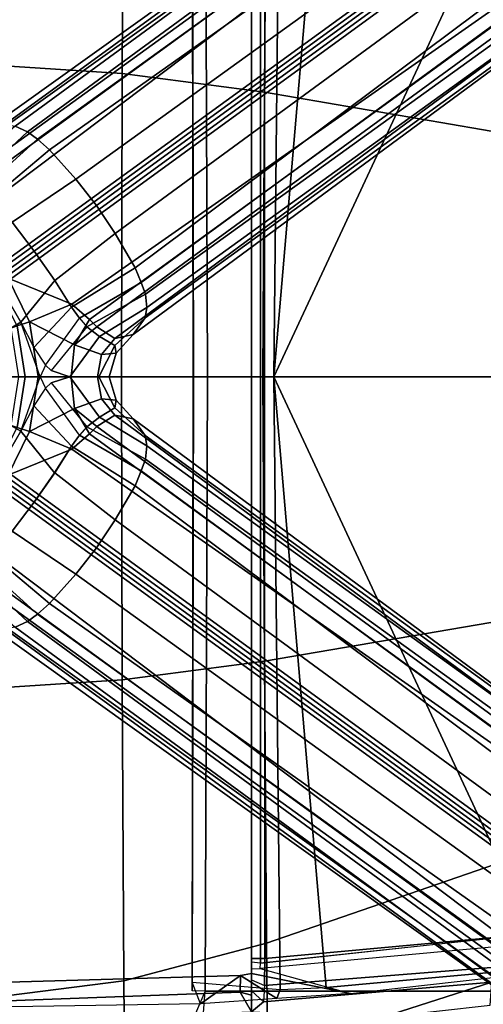
# Model space of a CAD drawing. Units: inches. Extents: x -15 to 136, y 0 to 136.
# Drawn here: x 49 to 52, y 23 to 30 of the extents above; entities that cross this region are included whole.
import ezdxf

# ---------------------------------------------------------------- set-up
doc = ezdxf.new("R2010")
doc.units = ezdxf.units.IN
doc.header["$MEASUREMENT"] = 0
for name, color, linetype in [('SEAT-BASE', 5, 'Continuous'), ('SEAT-FABRIC', 5, 'Continuous'), ('SEAT-FRAME', 5, 'Continuous')]:
    doc.layers.add(name, color=color, linetype=linetype)

# ---------------------------------------------------------------- blocks, each defined once
blk = doc.blocks.new('1SAYL_SUSPMIDBCK_ARMS_1T')
at = {"layer": 'SEAT-BASE'}
for points in [[(-8.2228, 6.7118, 4.6671), (-1.2442, 1.6753, 7.0948), (-1.1747, 1.7287, 7.0284), (-8.1199, 6.8155, 4.5522)], [(-8.0546, 6.8632, 4.4355), (-8.1199, 6.8155, 4.5522), (-1.1747, 1.7287, 7.0284), (-1.0876, 1.7674, 6.9061)], [(-8.0546, 6.8632, 4.4355), (-1.0876, 1.7674, 6.9061), (-1.0143, 1.7789, 6.7636), (-8.018, 6.8783, 4.308)], [(-7.9962, 6.8292, 4.1197), (-8.018, 6.8783, 4.308), (-1.0143, 1.7789, 6.7636), (-0.8762, 1.7347, 6.4002)], [(-7.9962, 6.8292, 4.1197), (-0.8762, 1.7347, 6.4002), (-0.8108, 1.6198, 6.0974), (-8.01, 6.7656, 3.9962)], [(-8.0534, 6.6788, 3.9214), (-8.01, 6.7656, 3.9962), (-0.8108, 1.6198, 6.0974), (-0.8479, 1.4729, 5.9333)], [(-8.2228, 6.7118, 4.6671), (-8.3506, 6.5656, 4.7361), (-1.3291, 1.6011, 7.1618), (-1.2442, 1.6753, 7.0948)], [(-8.0534, 6.6788, 3.9214), (-0.8479, 1.4729, 5.9333), (-0.8814, 1.4093, 5.9064), (-8.0763, 6.63, 3.9258)], [(-0.9462, 1.2561, 5.915), (-0.9814, 0.7903, 5.9789), (-8.1362, 5.983, 4.0182), (-8.0763, 6.63, 3.9258)], [(-0.8814, 1.4093, 5.9064), (-0.9462, 1.2561, 5.915), (-8.0763, 6.63, 3.9258), (-0.8814, 1.4093, 5.9064)], [(-8.4768, 6.4093, 4.7875), (-1.5158, 1.3932, 7.2363), (-1.3291, 1.6011, 7.1618), (-8.3506, 6.5656, 4.7361)], [(-8.4768, 6.4093, 4.7875), (-8.5981, 6.2469, 4.8004), (-1.6626, 1.208, 7.2625), (-1.5158, 1.3932, 7.2363)], [(-1.6626, 1.208, 7.2625), (-8.5981, 6.2469, 4.8004), (-8.7151, 6.0813, 4.7875), (-1.7934, 1.0111, 7.2363)], [(-1.9335, 0.7693, 7.1618), (-1.7934, 1.0111, 7.2363), (-8.7151, 6.0813, 4.7875), (-8.8248, 5.913, 4.7361)], [(-8.1485, 5.9531, 3.9883), (-8.1362, 5.983, 4.0182), (-0.9814, 0.7903, 5.9789), (-0.9937, 0.7603, 5.949)], [(-1.9335, 0.7693, 7.1618), (-8.8248, 5.913, 4.7361), (-8.9243, 5.7463, 4.6671), (-1.9778, 0.6656, 7.0948)], [(-1.0549, 0.6891, 5.9789), (-8.2044, 5.8891, 4.0182), (-8.1797, 5.9101, 3.9883), (-1.0302, 0.7101, 5.949)], [(-0.9937, 0.7603, 5.949), (-1.0302, 0.7101, 5.949), (-8.1797, 5.9101, 3.9883), (-8.1485, 5.9531, 3.9883)], [(-8.2044, 5.8891, 4.0182), (-1.0549, 0.6891, 5.9789), (-1.487, 0.5117, 5.915), (-8.8012, 5.6323, 3.9258)], [(-2.0071, 0.583, 7.0284), (-1.9778, 0.6656, 7.0948), (-8.9243, 5.7463, 4.6671), (-8.9911, 5.6163, 4.5522)], [(-1.6127, 0.4028, 5.9064), (-1.6628, 0.3513, 5.9333), (-8.8406, 5.5953, 3.9214), (-8.8012, 5.6323, 3.9258)], [(-8.8012, 5.6323, 3.9258), (-1.487, 0.5117, 5.915), (-1.6127, 0.4028, 5.9064)], [(-2.0071, 0.583, 7.0284), (-8.9911, 5.6163, 4.5522), (-9.0162, 5.5395, 4.4355), (-2.017, 0.4882, 6.9061)], [(-1.791, 0.2705, 6.0974), (-8.9097, 5.5273, 3.9962), (-8.8406, 5.5953, 3.9214), (-1.6628, 0.3513, 5.9333)], [(-2.0053, 0.4149, 6.7636), (-2.017, 0.4882, 6.9061), (-9.0162, 5.5395, 4.4355), (-9.0193, 5.5001, 4.308)], [(-2.0053, 0.4149, 6.7636), (-9.0193, 5.5001, 4.308), (-8.966, 5.4945, 4.1197), (-1.9206, 0.2973, 6.4002)], [(-1.791, 0.2705, 6.0974), (-1.9206, 0.2973, 6.4002), (-8.966, 5.4945, 4.1197), (-8.9097, 5.5273, 3.9962)], [(-0.7905, 1.5115, 7.1729), (-1.0876, 1.7674, 6.9061), (-1.1747, 1.7286, 7.0283), (-0.8281, 1.4068, 7.3189)], [(-0.8694, 1.3384, 7.3827), (-1.2442, 1.6753, 7.0948), (-1.3291, 1.6011, 7.1618), (-0.9256, 1.2617, 7.4342)], [(-0.8694, 1.3384, 7.3827), (-0.8281, 1.4068, 7.3189), (-1.1747, 1.7286, 7.0283), (-1.2442, 1.6753, 7.0948)], [(-1.0672, 1.09, 7.4991), (-0.9256, 1.2617, 7.4342), (-1.3291, 1.6011, 7.1618), (-1.5158, 1.3932, 7.2363)], [(-1.0672, 1.09, 7.4991), (-1.5158, 1.3932, 7.2363), (-1.6626, 1.208, 7.2625), (-1.2206, 0.8867, 7.5216)], [(-1.6626, 1.208, 7.2625), (-1.7934, 1.0111, 7.2363), (-1.3665, 0.6781, 7.4991), (-1.2206, 0.8867, 7.5216)], [(-0.7151, 0.9528, 7.9363), (-1.0672, 1.09, 7.4991), (-1.2206, 0.8867, 7.5216), (-0.9492, 0.6896, 8.0033)], [(-1.9335, 0.7693, 7.1618), (-1.486, 0.4904, 7.4342), (-1.3665, 0.6781, 7.4991), (-1.7934, 1.0111, 7.2363)], [(-1.2206, 0.8867, 7.5216), (-1.3655, 0.6796, 7.4994), (-1.1271, 0.3856, 7.9363), (-0.9492, 0.6896, 8.0033)], [(-1.9335, 0.7693, 7.1618), (-1.9778, 0.6656, 7.0948), (-1.5416, 0.4133, 7.3827), (-1.486, 0.4904, 7.4342)], [(-1.487, 0.5117, 5.915), (-1.0549, 0.6891, 5.9789), (-1.0302, 0.7101, 5.949), (-1.1893, 0.3874, 5.9497)], [(-0.9372, 0.6809, 5.8365), (-1.1017, 0.358, 5.8365), (-1.1893, 0.3874, 5.9497), (-1.0302, 0.7101, 5.949)], [(-2.007, 0.583, 7.0283), (-1.5938, 0.3529, 7.3189), (-1.5416, 0.4133, 7.3827), (-1.9778, 0.6656, 7.0948)], [(-1.3655, 0.6796, 7.4994), (-1.486, 0.4904, 7.4342), (-1.2193, 0.2055, 7.8473), (-1.1271, 0.3856, 7.9363)], [(-0.8991, 0.6532, 8.1652), (-0.9492, 0.6896, 8.0033), (-1.1271, 0.3856, 7.9363), (-1.0569, 0.3434, 8.1652)], [(-2.007, 0.583, 7.0283), (-2.017, 0.4882, 6.9061), (-1.6818, 0.2848, 7.1729), (-1.5938, 0.3529, 7.3189)], [(-2.0053, 0.4149, 6.7636), (-1.7908, 0.219, 6.8431), (-1.6818, 0.2848, 7.1729), (-2.017, 0.4882, 6.9061)], [(-1.1893, 0.3874, 5.9497), (-1.5066, 0.2256, 5.9389), (-1.6127, 0.4028, 5.9064), (-1.487, 0.5117, 5.915)], [(-1.2193, 0.2055, 7.8473), (-1.486, 0.4904, 7.4342), (-1.5416, 0.4133, 7.3827), (-1.3022, 0.0811, 7.7127)], [(-2.0053, 0.4149, 6.7636), (-1.9206, 0.2973, 6.4002), (-1.8007, 0.1652, 6.4675), (-1.7908, 0.219, 6.8431)], [(-1.791, 0.2705, 6.0974), (-1.6628, 0.3513, 5.9333), (-1.5066, 0.2256, 5.9389), (-1.6979, 0.1575, 6.1425)], [(-1.3426, 0.0428, 7.6432), (-1.5938, 0.3529, 7.3189), (-1.6818, 0.2848, 7.1729), (-1.4726, 0, 7.4119)], [(-1.5066, 0.2256, 5.9389), (-1.6628, 0.3513, 5.9333), (-1.6127, 0.4028, 5.9064), (-1.5066, 0.2256, 5.9389)], [(-1.5416, 0.4133, 7.3827), (-1.3022, 0.0811, 7.7127), (-1.3426, 0.0428, 7.6432), (-1.5938, 0.3529, 7.3189)], [(-1.5066, 0.2256, 5.9389), (-1.1893, 0.3874, 5.9497), (-1.2504, 0.0015, 5.9497), (-1.4829, 0.0001, 5.948)], [(-1.3022, 0.0811, 7.7127), (-1.2193, 0.2055, 7.8473), (-1.1271, 0.3856, 7.9363), (-1.2637, 0, 7.7908)], [(-1.1113, 0, 8.1652), (-1.0569, 0.3434, 8.1652), (-1.1271, 0.3856, 7.9363), (-1.2637, 0, 7.7908)], [(-1.1017, 0.358, 5.8365), (-1.1584, 0, 5.8365), (-1.2504, 0.0015, 5.9497), (-1.1893, 0.3874, 5.9497)], [(-0.9953, 0.3222, 2.6575), (-1.0465, -0.001, 2.6575), (-1.1584, 0, 5.8365), (-1.1017, 0.358, 5.8365)], [(-1.791, 0.2705, 6.0974), (-1.6979, 0.1575, 6.1425), (-1.8007, 0.1652, 6.4675), (-1.9206, 0.2973, 6.4002)], [(-1.6783, 0, 6.9468), (-1.4726, 0, 7.4119), (-1.6818, 0.2848, 7.1729), (-1.7908, 0.219, 6.8431)], [(-1.6783, 0, 6.9468), (-1.7908, 0.219, 6.8431), (-1.8007, 0.1652, 6.4675), (-1.752, 0, 6.5038)], [(-1.6683, 0, 6.1863), (-1.6979, 0.1575, 6.1425), (-1.5066, 0.2256, 5.9389), (-1.4829, 0.0001, 5.948)], [(-1.6683, 0, 6.1863), (-1.752, 0, 6.5038), (-1.8007, 0.1652, 6.4675), (-1.6979, 0.1575, 6.1425)], [(-1.4726, 0, 7.4119), (-1.2637, 0, 7.7908), (-1.3022, 0.0811, 7.7127), (-1.3426, 0.0428, 7.6432)], [(-1.8007, -0.1652, 6.4675), (-1.7908, -0.219, 6.8431), (-1.6783, 0, 6.9468), (-1.752, 0, 6.5038)], [(-1.6818, -0.2848, 7.1729), (-1.4726, 0, 7.4119), (-1.6783, 0, 6.9468), (-1.7908, -0.219, 6.8431)], [(-1.6818, -0.2848, 7.1729), (-1.5938, -0.3529, 7.3189), (-1.3426, -0.0428, 7.6432), (-1.4726, 0, 7.4119)], [(-1.3022, -0.0811, 7.7127), (-1.2637, 0, 7.7908), (-1.4726, 0, 7.4119), (-1.3426, -0.0428, 7.6432)], [(-1.1271, -0.3856, 7.9363), (-1.2193, -0.2055, 7.8473), (-1.3022, -0.0811, 7.7127), (-1.2637, 0, 7.7908)], [(-1.1271, -0.3856, 7.9363), (-1.0569, -0.3434, 8.1652), (-1.1113, 0, 8.1652), (-1.2637, 0, 7.7908)], [(-1.2504, -0.0015, 5.9497), (-1.1584, 0, 5.8365), (-1.1017, -0.358, 5.8365), (-1.1893, -0.3874, 5.9497)], [(-1.1584, 0, 5.8365), (-1.0465, 0.001, 2.6575), (-0.9953, -0.3222, 2.6575), (-1.1017, -0.358, 5.8365)], [(-1.8007, -0.1652, 6.4675), (-1.752, 0, 6.5038), (-1.6683, 0, 6.1863), (-1.6979, -0.1575, 6.1425)], [(-1.5066, -0.2256, 5.9389), (-1.6979, -0.1575, 6.1425), (-1.6683, 0, 6.1863), (-1.4829, -0.0001, 5.948)], [(-1.3426, -0.0428, 7.6432), (-1.3022, -0.0811, 7.7127), (-1.5416, -0.4133, 7.3827), (-1.5938, -0.3529, 7.3189)], [(-1.2504, -0.0015, 5.9497), (-1.1893, -0.3874, 5.9497), (-1.5066, -0.2256, 5.9389), (-1.4829, -0.0001, 5.948)], [(-1.5416, -0.4133, 7.3827), (-1.486, -0.4904, 7.4342), (-1.2193, -0.2055, 7.8473), (-1.3022, -0.0811, 7.7127)], [(-1.8007, -0.1652, 6.4675), (-1.9206, -0.2973, 6.4002), (-2.0053, -0.4149, 6.7636), (-1.7908, -0.219, 6.8431)], [(-1.8007, -0.1652, 6.4675), (-1.6979, -0.1575, 6.1425), (-1.791, -0.2705, 6.0974), (-1.9206, -0.2973, 6.4002)], [(-1.5066, -0.2256, 5.9389), (-1.6628, -0.3513, 5.9333), (-1.791, -0.2705, 6.0974), (-1.6979, -0.1575, 6.1425)], [(-1.2193, -0.2055, 7.8473), (-1.486, -0.4904, 7.4342), (-1.3665, -0.6781, 7.4991), (-1.1271, -0.3856, 7.9363)], [(-8.966, -5.4945, 4.1197), (-1.9206, -0.2973, 6.4002), (-1.791, -0.2705, 6.0974), (-8.9097, -5.5273, 3.9962)], [(-8.8406, -5.5953, 3.9214), (-8.9097, -5.5273, 3.9962), (-1.791, -0.2705, 6.0974), (-1.6628, -0.3513, 5.9333)], [(-1.6818, -0.2848, 7.1729), (-1.7908, -0.219, 6.8431), (-2.0053, -0.4149, 6.7636), (-2.017, -0.4882, 6.9061)], [(-1.6127, -0.4028, 5.9064), (-1.6628, -0.3513, 5.9333), (-1.5066, -0.2256, 5.9389)], [(-1.6127, -0.4028, 5.9064), (-1.5066, -0.2256, 5.9389), (-1.1893, -0.3874, 5.9497), (-1.487, -0.5117, 5.915)], [(-8.966, -5.4945, 4.1197), (-9.0193, -5.5001, 4.308), (-2.0053, -0.4149, 6.7636), (-1.9206, -0.2973, 6.4002)], [(-1.6818, -0.2848, 7.1729), (-2.017, -0.4882, 6.9061), (-2.007, -0.583, 7.0283), (-1.5938, -0.3529, 7.3189)], [(-1.1271, -0.3856, 7.9363), (-0.9492, -0.6896, 8.0033), (-0.8991, -0.6532, 8.1652), (-1.0569, -0.3434, 8.1652)], [(-9.0162, -5.5395, 4.4355), (-2.017, -0.4882, 6.9061), (-2.0053, -0.4149, 6.7636), (-9.0193, -5.5001, 4.308)], [(-8.8406, -5.5953, 3.9214), (-1.6628, -0.3513, 5.9333), (-1.6127, -0.4028, 5.9064), (-8.8012, -5.6323, 3.9258)], [(-1.6127, -0.4028, 5.9064), (-1.487, -0.5117, 5.915), (-8.8012, -5.6323, 3.9258), (-1.6127, -0.4028, 5.9064)], [(-1.5416, -0.4133, 7.3827), (-1.5938, -0.3529, 7.3189), (-2.007, -0.583, 7.0283), (-1.9778, -0.6656, 7.0948)], [(-1.5416, -0.4133, 7.3827), (-1.9778, -0.6656, 7.0948), (-1.9335, -0.7693, 7.1618), (-1.486, -0.4904, 7.4342)], [(-1.0302, -0.7101, 5.949), (-1.0549, -0.6891, 5.9789), (-1.487, -0.5117, 5.915), (-1.1893, -0.3874, 5.9497)], [(-1.1271, -0.3856, 7.9363), (-1.3665, -0.6781, 7.4991), (-1.2205, -0.8869, 7.5216), (-0.9492, -0.6896, 8.0033)], [(-1.1893, -0.3874, 5.9497), (-1.1017, -0.358, 5.8365), (-0.9372, -0.6809, 5.8365), (-1.0302, -0.7101, 5.949)], [(-9.0162, -5.5395, 4.4355), (-8.9911, -5.6163, 4.5522), (-2.0071, -0.583, 7.0284), (-2.017, -0.4882, 6.9061)], [(-1.487, -0.5117, 5.915), (-1.0549, -0.6891, 5.9789), (-8.2044, -5.8891, 4.0182), (-8.8012, -5.6323, 3.9258)], [(-1.3665, -0.6781, 7.4991), (-1.486, -0.4904, 7.4342), (-1.9335, -0.7693, 7.1618), (-1.7934, -1.0111, 7.2363)], [(-8.9243, -5.7463, 4.6671), (-1.9778, -0.6656, 7.0948), (-2.0071, -0.583, 7.0284), (-8.9911, -5.6163, 4.5522)], [(-8.9243, -5.7463, 4.6671), (-8.8248, -5.913, 4.7361), (-1.9335, -0.7693, 7.1618), (-1.9778, -0.6656, 7.0948)], [(-8.1797, -5.9101, 3.9883), (-8.2044, -5.8891, 4.0182), (-1.0549, -0.6891, 5.9789), (-1.0302, -0.7101, 5.949)], [(-1.3665, -0.6781, 7.4991), (-1.7934, -1.0111, 7.2363), (-1.6626, -1.208, 7.2625), (-1.2205, -0.8869, 7.5216)], [(-1.2206, -0.8867, 7.5216), (-1.0672, -1.09, 7.4991), (-0.7151, -0.9528, 7.9363), (-0.9492, -0.6896, 8.0033)], [(-1.0302, -0.7101, 5.949), (-0.9937, -0.7603, 5.949), (-8.1485, -5.9531, 3.9883), (-8.1797, -5.9101, 3.9883)], [(-0.9814, -0.7903, 5.9789), (-8.1362, -5.983, 4.0182), (-8.1485, -5.9531, 3.9883), (-0.9937, -0.7603, 5.949)], [(-8.7151, -6.0813, 4.7875), (-1.7934, -1.0111, 7.2363), (-1.9335, -0.7693, 7.1618), (-8.8248, -5.913, 4.7361)], [(-8.1362, -5.983, 4.0182), (-0.9814, -0.7903, 5.9789), (-0.9462, -1.2561, 5.915), (-8.0763, -6.63, 3.9258)], [(-1.6626, -1.208, 7.2625), (-1.5158, -1.3932, 7.2363), (-1.0672, -1.09, 7.4991), (-1.2206, -0.8867, 7.5216)], [(-8.7151, -6.0813, 4.7875), (-8.5981, -6.2469, 4.8004), (-1.6626, -1.208, 7.2625), (-1.7934, -1.0111, 7.2363)], [(-1.3291, -1.6011, 7.1618), (-0.9256, -1.2617, 7.4342), (-1.0672, -1.09, 7.4991), (-1.5158, -1.3932, 7.2363)], [(-1.6626, -1.208, 7.2625), (-8.5981, -6.2469, 4.8004), (-8.4768, -6.4093, 4.7875), (-1.5158, -1.3932, 7.2363)], [(-8.0763, -6.63, 3.9258), (-0.9462, -1.2561, 5.915), (-0.8814, -1.4093, 5.9064)], [(-1.3291, -1.6011, 7.1618), (-1.2442, -1.6753, 7.0948), (-0.8694, -1.3384, 7.3827), (-0.9256, -1.2617, 7.4342)], [(-1.1747, -1.7286, 7.0283), (-0.8281, -1.4068, 7.3189), (-0.8694, -1.3384, 7.3827), (-1.2442, -1.6753, 7.0948)], [(-1.3291, -1.6011, 7.1618), (-1.5158, -1.3932, 7.2363), (-8.4768, -6.4093, 4.7875), (-8.3506, -6.5656, 4.7361)], [(-0.8814, -1.4093, 5.9064), (-0.8479, -1.4729, 5.9333), (-8.0534, -6.6788, 3.9214), (-8.0763, -6.63, 3.9258)], [(-1.1747, -1.7286, 7.0283), (-1.0876, -1.7674, 6.9061), (-0.7905, -1.5115, 7.1729), (-0.8281, -1.4068, 7.3189)], [(-0.8108, -1.6198, 6.0974), (-8.01, -6.7656, 3.9962), (-8.0534, -6.6788, 3.9214), (-0.8479, -1.4729, 5.9333)], [(-1.3291, -1.6011, 7.1618), (-8.3506, -6.5656, 4.7361), (-8.2228, -6.7118, 4.6671), (-1.2442, -1.6753, 7.0948)], [(-0.8108, -1.6198, 6.0974), (-0.8762, -1.7347, 6.4002), (-7.9962, -6.8292, 4.1197), (-8.01, -6.7656, 3.9962)], [(-1.1747, -1.7287, 7.0284), (-1.2442, -1.6753, 7.0948), (-8.2228, -6.7118, 4.6671), (-8.1199, -6.8155, 4.5522)], [(-1.1747, -1.7287, 7.0284), (-8.1199, -6.8155, 4.5522), (-8.0546, -6.8632, 4.4355), (-1.0876, -1.7674, 6.9061)], [(-1.0143, -1.7789, 6.7636), (-8.018, -6.8783, 4.308), (-7.9962, -6.8292, 4.1197), (-0.8762, -1.7347, 6.4002)], [(-1.0143, -1.7789, 6.7636), (-1.0876, -1.7674, 6.9061), (-8.0546, -6.8632, 4.4355), (-8.018, -6.8783, 4.308)]]:
    blk.add_3dface(points, dxfattribs=at)
at = {"layer": 'SEAT-FABRIC'}
for points in [[(-1.8556, 4.2641, 17.6821), (-0.8009, 4.3978, 17.8107), (-0.8163, 6.5566, 18.2788), (-1.8739, 6.3549, 18.1524)], [(-1.8556, 4.2641, 17.6821), (-1.8739, 6.3549, 18.1524), (-2.8842, 5.9578, 17.9805), (-2.8628, 3.9981, 17.5304)], [(-4.8137, 3.3248, 17.1404), (-2.8628, 3.9981, 17.5304), (-2.8842, 5.9578, 17.9805), (-4.8128, 4.9576, 17.499)], [(-1.8435, 2.1408, 17.3862), (-0.7915, 2.2074, 17.5167), (-0.8009, 4.3978, 17.8107), (-1.8556, 4.2641, 17.6821)], [(-1.8435, 2.1408, 17.3862), (-1.8556, 4.2641, 17.6821), (-2.8628, 3.9981, 17.5304), (-2.8471, 2.008, 17.2417)], [(-4.8185, 1.6704, 16.9013), (-2.8471, 2.008, 17.2417), (-2.8628, 3.9981, 17.5304), (-4.8137, 3.3248, 17.1404)], [(-1.8379, 0, 17.2971), (-0.7869, 0, 17.4022), (-0.7915, 2.2074, 17.5167), (-1.8435, 2.1408, 17.3862)], [(-1.8379, 0, 17.2971), (-1.8435, 2.1408, 17.3862), (-2.8471, 2.008, 17.2417), (-2.8352, 0, 17.1361)], [(-4.8274, 0, 16.8145), (-2.8352, 0, 17.1361), (-2.8471, 2.008, 17.2417), (-4.8185, 1.6704, 16.9013)], [(-2.8471, -2.008, 17.2417), (-2.8352, 0, 17.1361), (-4.8274, 0, 16.8145), (-4.8185, -1.6704, 16.9013)], [(-2.8471, -2.008, 17.2417), (-1.8435, -2.1408, 17.3862), (-1.8379, 0, 17.2971), (-2.8352, 0, 17.1361)], [(-0.7915, -2.2074, 17.5167), (-0.7869, 0, 17.4022), (-1.8379, 0, 17.2971), (-1.8435, -2.1408, 17.3862)], [(-2.8628, -3.9981, 17.5304), (-2.8471, -2.008, 17.2417), (-4.8185, -1.6704, 16.9013), (-4.8137, -3.3248, 17.1404)], [(-2.8628, -3.9981, 17.5304), (-1.8556, -4.2641, 17.6821), (-1.8435, -2.1408, 17.3862), (-2.8471, -2.008, 17.2417)], [(-0.8009, -4.3978, 17.8107), (-0.7915, -2.2074, 17.5167), (-1.8435, -2.1408, 17.3862), (-1.8556, -4.2641, 17.6821)]]:
    blk.add_3dface(points, dxfattribs=at)
at = {"layer": 'SEAT-FRAME'}
for points in [[(-4.8819, 4.3375, 11.445), (-4.6892, 7.5744, 11.836), (-2.172, 7.6502, 11.8517), (-2.4278, 4.3379, 11.4449)], [(-2.4278, 4.3379, 11.4449), (-2.3516, 4.5162, 11.5032), (-2.3399, 4.952, 11.5845), (-2.172, 7.6502, 11.8517)], [(1.752, 4.5081, 13.75), (1.752, 4.6405, 13.5397), (-2.7559, 4.4818, 13.5391), (-2.6764, 4.3435, 13.75)], [(-4.4421, 4.4353, 12.7123), (-4.4537, 4.2747, 13.8034), (-3.6834, 4.5207, 12.7514), (-4.4421, 4.4353, 12.7123)], [(-3.6834, 4.5207, 12.7514), (-4.4537, 4.2747, 13.8034), (-2.8403, 4.413, 14.1105), (-2.7559, 4.4818, 13.5391)], [(-2.7559, 4.4818, 13.5391), (-2.8403, 4.413, 14.1105), (-2.7559, 4.3349, 14.1015), (-2.7559, 4.3658, 13.8283)], [(-2.7559, 4.4818, 13.5391), (-2.7559, 4.3658, 13.8283), (-2.6764, 4.3435, 13.75), (-2.7559, 4.4818, 13.5391)], [(1.752, 4.3541, 13.75), (1.752, 4.5081, 13.75), (-2.6764, 4.3435, 13.75), (-2.6772, 4.226, 13.75)], [(1.752, 4.4913, 11.7028), (1.752, 4.3541, 13.75), (-2.6772, 4.226, 13.75), (-2.3964, 4.4273, 11.7059)], [(-4.4778, 4.1669, 13.9952), (-2.8484, 4.2963, 14.3059), (-2.8403, 4.413, 14.1105), (-4.4537, 4.2747, 13.8034)], [(-3.4561, 4.3538, 12.077), (-2.9339, 4.388, 11.9802), (-2.9593, 4.3243, 11.9007), (-3.2829, 4.3105, 11.9715)], [(-2.6772, 4.226, 13.75), (-2.7559, 4.2123, 13.8288), (-3.4561, 4.3538, 12.077), (-2.9339, 4.388, 11.9802)], [(-2.3964, 4.4273, 11.7059), (-2.3382, 4.2726, 11.5829), (-2.9593, 4.3243, 11.9007), (-2.9339, 4.388, 11.9802)], [(-2.3964, 4.4273, 11.7059), (-2.6772, 4.226, 13.75), (-2.9339, 4.388, 11.9802), (-2.3964, 4.4273, 11.7059)], [(-2.7559, 4.3349, 14.1015), (-2.7559, 4.2567, 14.2459), (-2.8484, 4.2963, 14.3059), (-2.8403, 4.413, 14.1105)], [(-4.8819, 4.3375, 11.445), (-2.4278, 4.3379, 11.4449), (-2.4447, 0, 11.3201), (-4.9235, 0, 11.3201)], [(-3.2829, 4.3105, 11.9715), (-3.4561, 4.3538, 12.077), (-4.7732, 4.2054, 12.1465), (-4.5964, 4.1916, 12.0147)], [(-3.4561, 4.3538, 12.077), (-4.7732, 4.2054, 12.1465), (-4.6839, 4.0058, 13.7534), (-2.8161, 4.1781, 14.0947)], [(-4.5964, 4.1916, 12.0147), (-4.6093, 3.6362, 11.8856), (-2.9133, 0, 11.8446), (-3.2829, 4.3105, 11.9715)], [(-2.7559, 4.1793, 14.1254), (-2.8161, 4.1781, 14.0947), (-3.4561, 4.3538, 12.077), (-2.7559, 4.2123, 13.8288)], [(-2.9593, 4.3243, 11.9007), (-3.2829, 4.3105, 11.9715), (-2.9133, 0, 11.8446)], [(-2.9593, 4.3243, 11.9007), (-2.9133, 0, 11.8446), (-2.345, 0, 11.5618), (-2.3382, 4.2726, 11.5829)], [(-2.7559, 4.2123, 13.8288), (-2.7559, 4.3658, 13.8283), (-2.7559, 4.3349, 14.1015), (-2.7559, 4.1793, 14.1254)], [(-2.7559, 4.2123, 13.8288), (-2.6772, 4.226, 13.75), (-2.6764, 4.3435, 13.75), (-2.7559, 4.3658, 13.8283)], [(-2.7559, 4.1326, 14.2064), (-2.7559, 4.1793, 14.1254), (-2.7559, 4.3349, 14.1015), (-2.7559, 4.2567, 14.2459)], [(-2.4278, 4.3379, 11.4449), (-2.3381, 4.3342, 11.5137), (-2.3463, 0, 11.4177), (-2.4447, 0, 11.3201)], [(-2.345, 0, 11.5618), (-2.3463, 0, 11.4177), (-2.3381, 4.3342, 11.5137), (-2.3382, 4.2726, 11.5829)], [(-4.4778, 4.1669, 13.9952), (-4.4666, 3.9584, 14.0666), (-2.8502, 4.1067, 14.3893), (-2.8484, 4.2963, 14.3059)], [(-2.8484, 4.2963, 14.3059), (-2.8502, 4.1067, 14.3893), (-2.7559, 4.1056, 14.3122), (-2.7559, 4.2567, 14.2459)], [(-2.7559, 4.2567, 14.2459), (-2.7559, 4.1056, 14.3122), (-2.7559, 4.1326, 14.2064)], [(-2.8204, 4.1391, 14.129), (-4.7082, 3.9358, 13.7808), (-4.6839, 4.0058, 13.7534), (-2.8161, 4.1781, 14.0947)], [(-2.7559, 4.1793, 14.1254), (-2.8161, 4.1781, 14.0947), (-2.8204, 4.1391, 14.129), (-2.7559, 4.1326, 14.2064)], [(-2.8489, 0, 14.3639), (-2.8502, 4.1067, 14.3893), (-4.4666, 3.9584, 14.0666), (-4.8868, 0, 13.988)], [(-4.7082, 0, 13.7811), (-4.6775, 3.9411, 13.7865), (-2.8204, 4.1391, 14.129), (-2.8204, 0, 14.129)], [(-2.8489, 0, 14.3639), (-2.7563, 0, 14.2941), (-2.7559, 4.1056, 14.3122), (-2.8502, 4.1067, 14.3893)], [(-2.7559, 0, 14.2064), (-2.8204, 0, 14.129), (-2.8204, 4.1391, 14.129), (-2.7559, 4.1326, 14.2064)], [(-2.7559, 4.1056, 14.3122), (-2.7563, 0, 14.2941), (-2.7559, 0, 14.2064), (-2.7559, 4.1326, 14.2064)], [(-5.7028, 3.2846, 12.0256), (-5.579, 0, 11.9938), (-2.9133, 0, 11.8446), (-4.6093, 3.6362, 11.8856)], [(-2.9133, 0, 11.8446), (-5.579, 0, 11.9938), (-5.7028, -3.2846, 12.0256), (-4.6093, -3.6362, 11.8856)], [(-2.4447, 0, 11.3201), (-2.4278, -4.3379, 11.4449), (-4.8819, -4.3375, 11.445), (-4.9235, 0, 11.3201)], [(-4.4666, -3.9584, 14.0666), (-2.8502, -4.1067, 14.3893), (-2.8489, 0, 14.3639), (-4.8868, 0, 13.988)], [(-2.8204, -4.1391, 14.129), (-4.6775, -3.9411, 13.7865), (-4.7082, 0, 13.7811), (-2.8204, 0, 14.129)], [(-2.9133, 0, 11.8446), (-4.6093, -3.6362, 11.8856), (-4.5964, -4.1916, 12.0147), (-3.2829, -4.3105, 11.9715)], [(-2.9133, 0, 11.8446), (-3.2829, -4.3105, 11.9715), (-2.9593, -4.3243, 11.9007), (-2.9133, 0, 11.8446)], [(-2.345, 0, 11.5618), (-2.9133, 0, 11.8446), (-2.9593, -4.3243, 11.9007), (-2.3382, -4.2726, 11.5829)], [(-2.7559, -4.1056, 14.3122), (-2.7563, 0, 14.2941), (-2.8489, 0, 14.3639), (-2.8502, -4.1067, 14.3893)], [(-2.8204, -4.1391, 14.129), (-2.8204, 0, 14.129), (-2.7559, 0, 14.2064), (-2.7559, -4.1326, 14.2064)], [(-2.7559, 0, 14.2064), (-2.7563, 0, 14.2941), (-2.7559, -4.1056, 14.3122), (-2.7559, -4.1326, 14.2064)], [(-2.3381, -4.3342, 11.5137), (-2.3463, 0, 11.4177), (-2.345, 0, 11.5618), (-2.3382, -4.2726, 11.5829)], [(-2.3463, 0, 11.4177), (-2.3381, -4.3342, 11.5137), (-2.4278, -4.3379, 11.4449), (-2.4447, 0, 11.3201)]]:
    blk.add_3dface(points, dxfattribs=at)

msp = doc.modelspace()

# ---------------------------------------------------------------- block references
at = {"rotation": 180}
msp.add_blockref('1SAYL_SUSPMIDBCK_ARMS_1T', (47.7946, 27.3074), dxfattribs=at)

doc.saveas('drawing.dxf')
